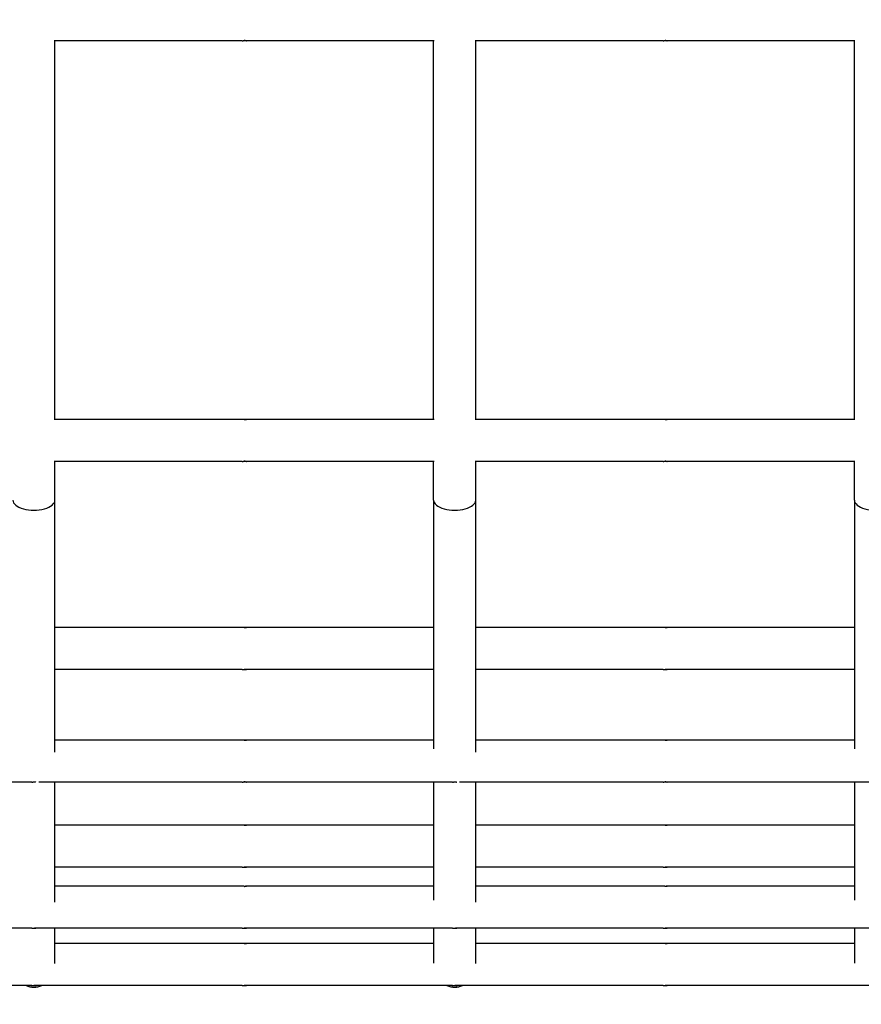
# Model space of a CAD drawing. Units: millimetres. Extents: x 221 to 18021, y 217 to 15017.
# Drawn here: x 9250 to 9450, y 7493 to 7727 of the extents above; entities that cross this region are included whole.
import ezdxf

# ---------------------------------------------------------------- set-up
doc = ezdxf.new("R2010")
doc.units = ezdxf.units.MM
for name, color, linetype in [('Widoczne (ISO)', 7, 'Continuous'), ('wymiary 100', 5, 'Continuous'), ('wymiary 100 strefy', 5, 'Continuous')]:
    doc.layers.add(name, color=color, linetype=linetype)
doc.styles.get("Standard").update_dxf_attribs({"font": 'arial.ttf'})
doc.dimstyles.new('FK_rzuty 100_m', dxfattribs={"dimscale": 100, "dimtxt": 2.5, "dimasz": 2.5, "dimexe": 1.25, "dimexo": 0.625, "dimtad": 1, "dimlfac": 0.001, "dimrnd": 0.01, "dimzin": 1, "dimdsep": 46, "dimtxsty": 'Standard', "dimblk": 'ARCHTICK', "dimcen": 2.5, "dimadec": 0, "dimazin": 0, "dimtfac": 1, "dimtmove": 0, "dimatfit": 3, "dimfxl": 1, "dimarcsym": 0})
doc.dimstyles.new('FK_rzuty 100_STREFY', dxfattribs={"dimscale": 100, "dimtxt": 4, "dimasz": 2.5, "dimexe": 1.25, "dimexo": 0.625, "dimgap": 1, "dimtad": 1, "dimdec": 1, "dimlfac": 0.001, "dimrnd": 0.01, "dimzin": 1, "dimdsep": 46, "dimtxsty": 'Standard', "dimblk": 'OBLIQUE', "dimcen": 2.5, "dimadec": 0, "dimazin": 0, "dimtfac": 1, "dimtdec": 1, "dimtmove": 0, "dimatfit": 3, "dimfxl": 1, "dimarcsym": 0})

# ---------------------------------------------------------------- blocks, each defined once
blk = doc.blocks.new('_Oblique')
at = {"color": 0, "linetype": 'ByBlock', "lineweight": -2}
blk.add_line((-0.5, -0.5), (0.5, 0.5), dxfattribs=at)
blk = doc.blocks.new('*D8')
at = {"layer": 'Defpoints', "color": 0, "transparency": 16777216}
for p in [(2477.5, 7804.22), (16546.12, 5724.74), (16546.12, 754.94)]:
    blk.add_point(p, dxfattribs=at)
at = {"layer": 'wymiary 100 strefy', "color": 0, "lineweight": -2, "transparency": 16777216}
for p, q in [((2477.5, 7741.72), (2477.5, 629.94)), ((16546.12, 5662.24), (16546.12, 629.94)), ((2477.5, 754.94), (16546.12, 754.94))]:
    blk.add_line(p, q, dxfattribs=at)
at = {"layer": 'wymiary 100 strefy', "color": 0, "lineweight": -2, "transparency": 16777216, "xscale": 250, "yscale": 250, "zscale": 250, "rotation": 180}
blk.add_blockref('_Oblique', (2477.5, 754.94), dxfattribs=at)
at = {"layer": 'wymiary 100 strefy', "color": 0, "lineweight": -2, "transparency": 16777216, "xscale": 250, "yscale": 250, "zscale": 250}
blk.add_blockref('_Oblique', (16546.12, 754.94), dxfattribs=at)
at = {"layer": 'wymiary 100 strefy', "color": 0, "transparency": 16777216, "insert": (9511.81, 1055.89), "char_height": 400, "attachment_point": 5}
blk.add_mtext('14.1 m', dxfattribs=at)
blk = doc.blocks.new('*D9')
at = {"layer": 'Defpoints', "color": 0, "transparency": 16777216}
for p in [(11526.26, 11222.33), (1213.51, 2043.23), (11526.26, 2043.23)]:
    blk.add_point(p, dxfattribs=at)
at = {"layer": 'wymiary 100 strefy', "color": 0, "lineweight": -2, "transparency": 16777216}
for p, q in [((11463.76, 11222.33), (1088.51, 11222.33)), ((1213.51, 11222.33), (1213.51, 2043.23)), ((11463.76, 2043.23), (1088.51, 2043.23))]:
    blk.add_line(p, q, dxfattribs=at)
at = {"layer": 'wymiary 100 strefy', "color": 0, "lineweight": -2, "transparency": 16777216, "xscale": 250, "yscale": 250, "zscale": 250}
for p, rotation in [((1213.51, 11222.33), 90), ((1213.51, 2043.23), 270)]:
    blk.add_blockref('_Oblique', p, dxfattribs=dict(at, rotation=rotation))
at = {"layer": 'wymiary 100 strefy', "color": 0, "transparency": 16777216, "insert": (909.28, 6632.78), "char_height": 400, "attachment_point": 5, "rotation": 90}
blk.add_mtext('9.2 m', dxfattribs=at)
blk = doc.blocks.new('_ArchTick')
at = {"color": 0, "linetype": 'ByBlock', "const_width": 0.15}
blk.add_lwpolyline([(-0.5, -0.5), (0.5, 0.5)], dxfattribs=at)
blk = doc.blocks.new('*D10')
at = {"layer": 'Defpoints', "color": 0, "transparency": 16777216}
for p in [(3456.87, 8054.72), (15409.36, 6138.93), (15409.36, 1427.02)]:
    blk.add_point(p, dxfattribs=at)
at = {"layer": 'wymiary 100', "color": 0, "lineweight": -2, "transparency": 16777216}
for p, q in [((3456.87, 7992.22), (3456.87, 1302.02)), ((15409.36, 6076.43), (15409.36, 1302.02)), ((3456.87, 1427.02), (15409.36, 1427.02))]:
    blk.add_line(p, q, dxfattribs=at)
at = {"layer": 'wymiary 100', "color": 0, "lineweight": -2, "transparency": 16777216, "xscale": 250, "yscale": 250, "zscale": 250, "rotation": 180}
blk.add_blockref('_ArchTick', (3456.87, 1427.02), dxfattribs=at)
at = {"layer": 'wymiary 100', "color": 0, "lineweight": -2, "transparency": 16777216, "xscale": 250, "yscale": 250, "zscale": 250}
blk.add_blockref('_ArchTick', (15409.36, 1427.02), dxfattribs=at)
at = {"layer": 'wymiary 100', "color": 0, "transparency": 16777216, "insert": (9433.12, 1617.16), "char_height": 250, "attachment_point": 5}
blk.add_mtext('11.95', dxfattribs=at)
blk = doc.blocks.new('*D11')
at = {"layer": 'Defpoints', "color": 0, "transparency": 16777216}
for p in [(11826.43, 9586.97), (2040.45, 3022.76), (10318.42, 3022.76)]:
    blk.add_point(p, dxfattribs=at)
at = {"layer": 'wymiary 100', "color": 0, "lineweight": -2, "transparency": 16777216}
for p, q in [((11763.93, 9586.97), (1915.45, 9586.97)), ((2040.45, 9586.97), (2040.45, 3022.76)), ((10255.92, 3022.76), (1915.45, 3022.76))]:
    blk.add_line(p, q, dxfattribs=at)
at = {"layer": 'wymiary 100', "color": 0, "lineweight": -2, "transparency": 16777216, "xscale": 250, "yscale": 250, "zscale": 250}
for p, rotation in [((2040.45, 9586.97), 90), ((2040.45, 3022.76), 270)]:
    blk.add_blockref('_ArchTick', p, dxfattribs=dict(at, rotation=rotation))
at = {"layer": 'wymiary 100', "color": 0, "transparency": 16777216, "insert": (1850.31, 6304.87), "char_height": 250, "attachment_point": 5, "rotation": 90}
blk.add_mtext('6.56', dxfattribs=at)

msp = doc.modelspace()

# ---------------------------------------------------------------- linework, layer by layer
at = {"layer": 'Widoczne (ISO)'}
for p, q in [((9257.992, 7632.18), (9257.992, 7722.427)), ((9302.504, 7722.303), (9257.992, 7722.303)), ((9348.11, 7722.303), (9303.48, 7722.303)), ((9347.992, 7632.303), (9347.992, 7722.303)), ((9357.992, 7632.18), (9357.992, 7722.427)), ((9402.504, 7722.303), (9357.992, 7722.303)), ((9448.11, 7722.303), (9403.48, 7722.303)), ((9447.992, 7632.303), (9447.992, 7722.303)), ((9302.504, 7632.303), (9257.992, 7632.303)), ((9348.11, 7632.303), (9303.48, 7632.303)), ((9402.504, 7632.303), (9357.992, 7632.303)), ((9448.11, 7632.303), (9403.48, 7632.303)), ((9257.992, 7613.114), (9257.992, 7622.427)), ((9302.504, 7622.303), (9257.992, 7622.303)), ((9348.11, 7622.303), (9303.48, 7622.303)), ((9347.992, 7613.114), (9347.992, 7622.303)), ((9357.992, 7613.114), (9357.992, 7622.427)), ((9402.504, 7622.303), (9357.992, 7622.303)), ((9448.11, 7622.303), (9403.48, 7622.303)), ((9447.992, 7613.114), (9447.992, 7622.303)), ((9257.992, 7553.188), (9257.992, 7613.114)), ((9347.992, 7613.114), (9347.992, 7554.016)), ((9357.992, 7553.188), (9357.992, 7613.114)), ((9447.992, 7613.114), (9447.992, 7554.016)), ((9302.504, 7582.816), (9257.992, 7582.816)), ((9347.992, 7582.816), (9303.48, 7582.816)), ((9402.504, 7582.816), (9357.992, 7582.816)), ((9447.992, 7582.816), (9403.48, 7582.816)), ((9302.504, 7572.816), (9257.992, 7572.816)), ((9347.992, 7572.816), (9303.48, 7572.816)), ((9402.504, 7572.816), (9357.992, 7572.816)), ((9447.992, 7572.816), (9403.48, 7572.816)), ((9302.504, 7556.077), (9257.992, 7556.077)), ((9347.992, 7556.077), (9303.48, 7556.077)), ((9402.504, 7556.077), (9357.992, 7556.077)), ((9447.992, 7556.077), (9403.48, 7556.077)), ((9252.504, 7546.077), (9203.48, 7546.077)), ((9302.504, 7546.077), (9254.134, 7546.077)), ((9257.992, 7517.493), (9257.992, 7546.077)), ((9352.504, 7546.077), (9303.48, 7546.077)), ((9347.992, 7546.077), (9347.992, 7518.005)), ((9402.504, 7546.077), (9354.134, 7546.077)), ((9357.992, 7517.493), (9357.992, 7546.077)), ((9452.504, 7546.077), (9403.48, 7546.077)), ((9447.992, 7546.077), (9447.992, 7518.005)), ((9302.504, 7535.837), (9257.992, 7535.837)), ((9347.992, 7535.837), (9303.48, 7535.837)), ((9402.504, 7535.837), (9357.992, 7535.837)), ((9447.992, 7535.837), (9403.48, 7535.837)), ((9302.504, 7525.837), (9257.992, 7525.837)), ((9347.992, 7525.837), (9303.48, 7525.837)), ((9402.504, 7525.837), (9357.992, 7525.837)), ((9447.992, 7525.837), (9403.48, 7525.837)), ((9302.504, 7521.314), (9257.992, 7521.314)), ((9347.992, 7521.314), (9303.48, 7521.314)), ((9402.504, 7521.314), (9357.992, 7521.314)), ((9447.992, 7521.314), (9403.48, 7521.314)), ((9252.504, 7511.314), (9203.48, 7511.314)), ((9302.504, 7511.314), (9253.48, 7511.314)), ((9257.992, 7502.938), (9257.992, 7511.314)), ((9352.504, 7511.314), (9303.48, 7511.314)), ((9347.992, 7511.314), (9347.992, 7503.047)), ((9402.504, 7511.314), (9353.48, 7511.314)), ((9357.992, 7502.938), (9357.992, 7511.314)), ((9452.504, 7511.314), (9403.48, 7511.314)), ((9447.992, 7511.314), (9447.992, 7503.047)), ((9302.504, 7507.692), (9257.992, 7507.692)), ((9347.992, 7507.692), (9303.48, 7507.692)), ((9402.504, 7507.692), (9357.992, 7507.692)), ((9447.992, 7507.692), (9403.48, 7507.692)), ((9252.504, 7497.692), (9203.48, 7497.692)), ((9302.504, 7497.692), (9253.48, 7497.692)), ((9352.504, 7497.692), (9303.48, 7497.692)), ((9402.504, 7497.692), (9353.48, 7497.692)), ((9452.504, 7497.692), (9403.48, 7497.692))]:
    msp.add_line(p, q, dxfattribs=at)
for centre, start, end in [((9252.992, 7502.331), 248.09046, 291.90954), ((9252.992, 7502.35), 248.68423, 291.31577), ((9352.992, 7502.331), 248.09046, 291.90954), ((9352.992, 7502.35), 248.68423, 291.31577)]:
    msp.add_arc(centre, 5, start, end, dxfattribs=at)
for centre in [(9252.992, 7613.114), (9352.992, 7613.114), (9452.992, 7613.114)]:
    msp.add_ellipse(centre, major_axis=(-5, 0), ratio=0.4867102, start_param=0, end_param=3.1415927, dxfattribs=at)
for points, knots in [([(9302.504, 7722.303), (9302.518, 7722.303), (9302.544, 7722.305), (9302.621, 7722.31), (9302.67, 7722.313), (9302.776, 7722.32), (9302.839, 7722.323), (9302.971, 7722.328), (9303.039, 7722.33), (9303.162, 7722.33), (9303.224, 7722.328), (9303.333, 7722.323), (9303.38, 7722.32), (9303.448, 7722.313), (9303.473, 7722.31), (9303.496, 7722.305), (9303.494, 7722.303), (9303.48, 7722.303)], [0.07539687, 0.07539687, 0.07539687, 0.07539687, 0.09424604, 0.09424604, 0.11309522, 0.11309522, 0.13194448, 0.13194448, 0.15079373, 0.15079373, 0.16964298, 0.16964298, 0.18849224, 0.18849224, 0.20734142, 0.20734142, 0.2261906, 0.2261906, 0.2261906, 0.2261906]), ([(9303.48, 7722.303), (9303.467, 7722.303), (9303.44, 7722.305), (9303.364, 7722.31), (9303.314, 7722.313), (9303.208, 7722.32), (9303.145, 7722.323), (9303.051, 7722.327), (9303.021, 7722.328), (9302.992, 7722.328)], [0.226190597, 0.226190597, 0.226190597, 0.226190597, 0.245039776, 0.245039776, 0.263888955, 0.263888955, 0.282738209, 0.282738209, 0.291021702, 0.291021702, 0.291021702, 0.291021702]), ([(9402.504, 7722.303), (9402.518, 7722.303), (9402.544, 7722.305), (9402.621, 7722.31), (9402.67, 7722.313), (9402.776, 7722.32), (9402.839, 7722.323), (9402.971, 7722.328), (9403.039, 7722.33), (9403.162, 7722.33), (9403.224, 7722.328), (9403.333, 7722.323), (9403.38, 7722.32), (9403.448, 7722.313), (9403.473, 7722.31), (9403.496, 7722.305), (9403.494, 7722.303), (9403.48, 7722.303)], [0.07539687, 0.07539687, 0.07539687, 0.07539687, 0.09424604, 0.09424604, 0.11309522, 0.11309522, 0.13194448, 0.13194448, 0.15079373, 0.15079373, 0.16964298, 0.16964298, 0.18849224, 0.18849224, 0.20734142, 0.20734142, 0.2261906, 0.2261906, 0.2261906, 0.2261906]), ([(9403.48, 7722.303), (9403.467, 7722.303), (9403.44, 7722.305), (9403.364, 7722.31), (9403.314, 7722.313), (9403.208, 7722.32), (9403.145, 7722.323), (9403.051, 7722.327), (9403.021, 7722.328), (9402.992, 7722.328)], [0.226190597, 0.226190597, 0.226190597, 0.226190597, 0.245039776, 0.245039776, 0.263888955, 0.263888955, 0.282738209, 0.282738209, 0.291021702, 0.291021702, 0.291021702, 0.291021702]), ([(9303.48, 7632.303), (9303.494, 7632.303), (9303.496, 7632.302), (9303.473, 7632.297), (9303.448, 7632.294), (9303.38, 7632.287), (9303.333, 7632.283), (9303.224, 7632.279), (9303.162, 7632.277), (9303.039, 7632.277), (9302.971, 7632.279), (9302.839, 7632.283), (9302.776, 7632.287), (9302.67, 7632.294), (9302.621, 7632.297), (9302.544, 7632.302), (9302.518, 7632.303), (9302.504, 7632.303)], [0.07539687, 0.07539687, 0.07539687, 0.07539687, 0.09424604, 0.09424604, 0.11309522, 0.11309522, 0.13194448, 0.13194448, 0.15079373, 0.15079373, 0.16964298, 0.16964298, 0.18849224, 0.18849224, 0.20734142, 0.20734142, 0.2261906, 0.2261906, 0.2261906, 0.2261906]), ([(9302.992, 7632.278), (9303.021, 7632.279), (9303.051, 7632.28), (9303.145, 7632.283), (9303.208, 7632.287), (9303.314, 7632.294), (9303.364, 7632.297), (9303.44, 7632.302), (9303.467, 7632.303), (9303.48, 7632.303)], [0.312153223, 0.312153223, 0.312153223, 0.312153223, 0.320436715, 0.320436715, 0.339285969, 0.339285969, 0.358135148, 0.358135148, 0.376984328, 0.376984328, 0.376984328, 0.376984328]), ([(9403.48, 7632.303), (9403.494, 7632.303), (9403.496, 7632.302), (9403.473, 7632.297), (9403.448, 7632.294), (9403.38, 7632.287), (9403.333, 7632.283), (9403.224, 7632.279), (9403.162, 7632.277), (9403.039, 7632.277), (9402.971, 7632.279), (9402.839, 7632.283), (9402.776, 7632.287), (9402.67, 7632.294), (9402.621, 7632.297), (9402.544, 7632.302), (9402.518, 7632.303), (9402.504, 7632.303)], [0.07539687, 0.07539687, 0.07539687, 0.07539687, 0.09424604, 0.09424604, 0.11309522, 0.11309522, 0.13194448, 0.13194448, 0.15079373, 0.15079373, 0.16964298, 0.16964298, 0.18849224, 0.18849224, 0.20734142, 0.20734142, 0.2261906, 0.2261906, 0.2261906, 0.2261906]), ([(9402.992, 7632.278), (9403.021, 7632.279), (9403.051, 7632.28), (9403.145, 7632.283), (9403.208, 7632.287), (9403.314, 7632.294), (9403.364, 7632.297), (9403.44, 7632.302), (9403.467, 7632.303), (9403.48, 7632.303)], [0.312153223, 0.312153223, 0.312153223, 0.312153223, 0.320436715, 0.320436715, 0.339285969, 0.339285969, 0.358135148, 0.358135148, 0.376984328, 0.376984328, 0.376984328, 0.376984328]), ([(9302.504, 7622.303), (9302.518, 7622.303), (9302.544, 7622.305), (9302.621, 7622.31), (9302.67, 7622.313), (9302.776, 7622.32), (9302.839, 7622.323), (9302.971, 7622.328), (9303.039, 7622.33), (9303.162, 7622.33), (9303.224, 7622.328), (9303.333, 7622.323), (9303.38, 7622.32), (9303.448, 7622.313), (9303.473, 7622.31), (9303.496, 7622.305), (9303.494, 7622.303), (9303.48, 7622.303)], [0.07539687, 0.07539687, 0.07539687, 0.07539687, 0.09424604, 0.09424604, 0.11309522, 0.11309522, 0.13194448, 0.13194448, 0.15079373, 0.15079373, 0.16964298, 0.16964298, 0.18849224, 0.18849224, 0.20734142, 0.20734142, 0.2261906, 0.2261906, 0.2261906, 0.2261906]), ([(9303.48, 7622.303), (9303.467, 7622.303), (9303.44, 7622.305), (9303.364, 7622.31), (9303.314, 7622.313), (9303.208, 7622.32), (9303.145, 7622.323), (9303.051, 7622.327), (9303.021, 7622.328), (9302.992, 7622.328)], [0.226190597, 0.226190597, 0.226190597, 0.226190597, 0.245039776, 0.245039776, 0.263888955, 0.263888955, 0.282738209, 0.282738209, 0.291021702, 0.291021702, 0.291021702, 0.291021702]), ([(9402.504, 7622.303), (9402.518, 7622.303), (9402.544, 7622.305), (9402.621, 7622.31), (9402.67, 7622.313), (9402.776, 7622.32), (9402.839, 7622.323), (9402.971, 7622.328), (9403.039, 7622.33), (9403.162, 7622.33), (9403.224, 7622.328), (9403.333, 7622.323), (9403.38, 7622.32), (9403.448, 7622.313), (9403.473, 7622.31), (9403.496, 7622.305), (9403.494, 7622.303), (9403.48, 7622.303)], [0.07539687, 0.07539687, 0.07539687, 0.07539687, 0.09424604, 0.09424604, 0.11309522, 0.11309522, 0.13194448, 0.13194448, 0.15079373, 0.15079373, 0.16964298, 0.16964298, 0.18849224, 0.18849224, 0.20734142, 0.20734142, 0.2261906, 0.2261906, 0.2261906, 0.2261906]), ([(9403.48, 7622.303), (9403.467, 7622.303), (9403.44, 7622.305), (9403.364, 7622.31), (9403.314, 7622.313), (9403.208, 7622.32), (9403.145, 7622.323), (9403.051, 7622.327), (9403.021, 7622.328), (9402.992, 7622.328)], [0.226190597, 0.226190597, 0.226190597, 0.226190597, 0.245039776, 0.245039776, 0.263888955, 0.263888955, 0.282738209, 0.282738209, 0.291021702, 0.291021702, 0.291021702, 0.291021702]), ([(9303.48, 7582.816), (9303.494, 7582.816), (9303.496, 7582.815), (9303.473, 7582.81), (9303.448, 7582.806), (9303.38, 7582.8), (9303.333, 7582.796), (9303.224, 7582.791), (9303.162, 7582.79), (9303.039, 7582.79), (9302.971, 7582.791), (9302.839, 7582.796), (9302.776, 7582.8), (9302.67, 7582.806), (9302.621, 7582.81), (9302.544, 7582.815), (9302.518, 7582.816), (9302.504, 7582.816)], [0.07539687, 0.07539687, 0.07539687, 0.07539687, 0.09424604, 0.09424604, 0.11309522, 0.11309522, 0.13194448, 0.13194448, 0.15079373, 0.15079373, 0.16964298, 0.16964298, 0.18849224, 0.18849224, 0.20734142, 0.20734142, 0.2261906, 0.2261906, 0.2261906, 0.2261906]), ([(9302.992, 7582.791), (9303.021, 7582.792), (9303.051, 7582.793), (9303.145, 7582.796), (9303.208, 7582.8), (9303.314, 7582.806), (9303.364, 7582.81), (9303.44, 7582.815), (9303.467, 7582.816), (9303.48, 7582.816)], [0.312153222, 0.312153222, 0.312153222, 0.312153222, 0.320436715, 0.320436715, 0.339285969, 0.339285969, 0.358135148, 0.358135148, 0.376984328, 0.376984328, 0.376984328, 0.376984328]), ([(9403.48, 7582.816), (9403.494, 7582.816), (9403.496, 7582.815), (9403.473, 7582.81), (9403.448, 7582.806), (9403.38, 7582.8), (9403.333, 7582.796), (9403.224, 7582.791), (9403.162, 7582.79), (9403.039, 7582.79), (9402.971, 7582.791), (9402.839, 7582.796), (9402.776, 7582.8), (9402.67, 7582.806), (9402.621, 7582.81), (9402.544, 7582.815), (9402.518, 7582.816), (9402.504, 7582.816)], [0.07539687, 0.07539687, 0.07539687, 0.07539687, 0.09424604, 0.09424604, 0.11309522, 0.11309522, 0.13194448, 0.13194448, 0.15079373, 0.15079373, 0.16964298, 0.16964298, 0.18849224, 0.18849224, 0.20734142, 0.20734142, 0.2261906, 0.2261906, 0.2261906, 0.2261906]), ([(9402.992, 7582.791), (9403.021, 7582.792), (9403.051, 7582.793), (9403.145, 7582.796), (9403.208, 7582.8), (9403.314, 7582.806), (9403.364, 7582.81), (9403.44, 7582.815), (9403.467, 7582.816), (9403.48, 7582.816)], [0.312153222, 0.312153222, 0.312153222, 0.312153222, 0.320436715, 0.320436715, 0.339285969, 0.339285969, 0.358135148, 0.358135148, 0.376984328, 0.376984328, 0.376984328, 0.376984328]), ([(9302.504, 7572.816), (9302.518, 7572.816), (9302.544, 7572.817), (9302.621, 7572.822), (9302.67, 7572.826), (9302.776, 7572.832), (9302.839, 7572.836), (9302.971, 7572.841), (9303.039, 7572.842), (9303.162, 7572.842), (9303.224, 7572.841), (9303.333, 7572.836), (9303.38, 7572.832), (9303.448, 7572.826), (9303.473, 7572.822), (9303.496, 7572.817), (9303.494, 7572.816), (9303.48, 7572.816)], [0.07539687, 0.07539687, 0.07539687, 0.07539687, 0.09424604, 0.09424604, 0.11309522, 0.11309522, 0.13194448, 0.13194448, 0.15079373, 0.15079373, 0.16964298, 0.16964298, 0.18849224, 0.18849224, 0.20734142, 0.20734142, 0.2261906, 0.2261906, 0.2261906, 0.2261906]), ([(9303.48, 7572.816), (9303.467, 7572.816), (9303.44, 7572.817), (9303.364, 7572.822), (9303.314, 7572.826), (9303.208, 7572.832), (9303.145, 7572.836), (9303.051, 7572.84), (9303.021, 7572.84), (9302.992, 7572.841)], [0.226190597, 0.226190597, 0.226190597, 0.226190597, 0.245039776, 0.245039776, 0.263888955, 0.263888955, 0.282738209, 0.282738209, 0.291021702, 0.291021702, 0.291021702, 0.291021702]), ([(9402.504, 7572.816), (9402.518, 7572.816), (9402.544, 7572.817), (9402.621, 7572.822), (9402.67, 7572.826), (9402.776, 7572.832), (9402.839, 7572.836), (9402.971, 7572.841), (9403.039, 7572.842), (9403.162, 7572.842), (9403.224, 7572.841), (9403.333, 7572.836), (9403.38, 7572.832), (9403.448, 7572.826), (9403.473, 7572.822), (9403.496, 7572.817), (9403.494, 7572.816), (9403.48, 7572.816)], [0.07539687, 0.07539687, 0.07539687, 0.07539687, 0.09424604, 0.09424604, 0.11309522, 0.11309522, 0.13194448, 0.13194448, 0.15079373, 0.15079373, 0.16964298, 0.16964298, 0.18849224, 0.18849224, 0.20734142, 0.20734142, 0.2261906, 0.2261906, 0.2261906, 0.2261906]), ([(9403.48, 7572.816), (9403.467, 7572.816), (9403.44, 7572.817), (9403.364, 7572.822), (9403.314, 7572.826), (9403.208, 7572.832), (9403.145, 7572.836), (9403.051, 7572.84), (9403.021, 7572.84), (9402.992, 7572.841)], [0.226190597, 0.226190597, 0.226190597, 0.226190597, 0.245039776, 0.245039776, 0.263888955, 0.263888955, 0.282738209, 0.282738209, 0.291021702, 0.291021702, 0.291021702, 0.291021702]), ([(9303.48, 7556.077), (9303.494, 7556.077), (9303.496, 7556.076), (9303.473, 7556.071), (9303.448, 7556.067), (9303.38, 7556.061), (9303.333, 7556.057), (9303.224, 7556.052), (9303.162, 7556.051), (9303.039, 7556.051), (9302.971, 7556.052), (9302.839, 7556.057), (9302.776, 7556.061), (9302.67, 7556.067), (9302.621, 7556.071), (9302.544, 7556.076), (9302.518, 7556.077), (9302.504, 7556.077)], [0.07539687, 0.07539687, 0.07539687, 0.07539687, 0.09424604, 0.09424604, 0.11309522, 0.11309522, 0.13194448, 0.13194448, 0.15079373, 0.15079373, 0.16964298, 0.16964298, 0.18849224, 0.18849224, 0.20734142, 0.20734142, 0.2261906, 0.2261906, 0.2261906, 0.2261906]), ([(9302.992, 7556.052), (9303.021, 7556.053), (9303.051, 7556.054), (9303.145, 7556.057), (9303.208, 7556.061), (9303.314, 7556.067), (9303.364, 7556.071), (9303.44, 7556.076), (9303.467, 7556.077), (9303.48, 7556.077)], [0.312153223, 0.312153223, 0.312153223, 0.312153223, 0.320436715, 0.320436715, 0.339285969, 0.339285969, 0.358135148, 0.358135148, 0.376984328, 0.376984328, 0.376984328, 0.376984328]), ([(9403.48, 7556.077), (9403.494, 7556.077), (9403.496, 7556.076), (9403.473, 7556.071), (9403.448, 7556.067), (9403.38, 7556.061), (9403.333, 7556.057), (9403.224, 7556.052), (9403.162, 7556.051), (9403.039, 7556.051), (9402.971, 7556.052), (9402.839, 7556.057), (9402.776, 7556.061), (9402.67, 7556.067), (9402.621, 7556.071), (9402.544, 7556.076), (9402.518, 7556.077), (9402.504, 7556.077)], [0.07539687, 0.07539687, 0.07539687, 0.07539687, 0.09424604, 0.09424604, 0.11309522, 0.11309522, 0.13194448, 0.13194448, 0.15079373, 0.15079373, 0.16964298, 0.16964298, 0.18849224, 0.18849224, 0.20734142, 0.20734142, 0.2261906, 0.2261906, 0.2261906, 0.2261906]), ([(9402.992, 7556.052), (9403.021, 7556.053), (9403.051, 7556.054), (9403.145, 7556.057), (9403.208, 7556.061), (9403.314, 7556.067), (9403.364, 7556.071), (9403.44, 7556.076), (9403.467, 7556.077), (9403.48, 7556.077)], [0.312153223, 0.312153223, 0.312153223, 0.312153223, 0.320436715, 0.320436715, 0.339285969, 0.339285969, 0.358135148, 0.358135148, 0.376984328, 0.376984328, 0.376984328, 0.376984328]), ([(9252.504, 7546.077), (9252.518, 7546.077), (9252.544, 7546.079), (9252.621, 7546.084), (9252.67, 7546.087), (9252.776, 7546.094), (9252.839, 7546.097), (9252.971, 7546.102), (9253.039, 7546.103), (9253.162, 7546.103), (9253.224, 7546.102), (9253.333, 7546.097), (9253.38, 7546.094), (9253.448, 7546.087), (9253.473, 7546.084), (9253.489, 7546.08), (9253.492, 7546.079), (9253.492, 7546.079)], [0.07539687, 0.07539687, 0.07539687, 0.07539687, 0.09424604, 0.09424604, 0.11309522, 0.11309522, 0.13194448, 0.13194448, 0.15079373, 0.15079373, 0.16964298, 0.16964298, 0.18849224, 0.18849224, 0.20734142, 0.20734142, 0.21513962, 0.21513962, 0.21513962, 0.21513962]), ([(9302.504, 7546.077), (9302.518, 7546.077), (9302.544, 7546.079), (9302.621, 7546.084), (9302.67, 7546.087), (9302.776, 7546.094), (9302.839, 7546.097), (9302.971, 7546.102), (9303.039, 7546.103), (9303.162, 7546.103), (9303.224, 7546.102), (9303.333, 7546.097), (9303.38, 7546.094), (9303.448, 7546.087), (9303.473, 7546.084), (9303.496, 7546.079), (9303.494, 7546.077), (9303.48, 7546.077)], [0.07539687, 0.07539687, 0.07539687, 0.07539687, 0.09424604, 0.09424604, 0.11309522, 0.11309522, 0.13194448, 0.13194448, 0.15079373, 0.15079373, 0.16964298, 0.16964298, 0.18849224, 0.18849224, 0.20734142, 0.20734142, 0.2261906, 0.2261906, 0.2261906, 0.2261906]), ([(9303.48, 7546.077), (9303.467, 7546.077), (9303.44, 7546.079), (9303.364, 7546.084), (9303.314, 7546.087), (9303.208, 7546.094), (9303.145, 7546.097), (9303.051, 7546.101), (9303.021, 7546.102), (9302.992, 7546.102)], [0.226190597, 0.226190597, 0.226190597, 0.226190597, 0.245039776, 0.245039776, 0.263888955, 0.263888955, 0.282738209, 0.282738209, 0.291021702, 0.291021702, 0.291021702, 0.291021702]), ([(9352.504, 7546.077), (9352.518, 7546.077), (9352.544, 7546.079), (9352.621, 7546.084), (9352.67, 7546.087), (9352.776, 7546.094), (9352.839, 7546.097), (9352.971, 7546.102), (9353.039, 7546.103), (9353.162, 7546.103), (9353.224, 7546.102), (9353.333, 7546.097), (9353.38, 7546.094), (9353.448, 7546.087), (9353.473, 7546.084), (9353.489, 7546.08), (9353.492, 7546.079), (9353.492, 7546.079)], [0.07539687, 0.07539687, 0.07539687, 0.07539687, 0.09424604, 0.09424604, 0.11309522, 0.11309522, 0.13194448, 0.13194448, 0.15079373, 0.15079373, 0.16964298, 0.16964298, 0.18849224, 0.18849224, 0.20734142, 0.20734142, 0.21513962, 0.21513962, 0.21513962, 0.21513962]), ([(9402.504, 7546.077), (9402.518, 7546.077), (9402.544, 7546.079), (9402.621, 7546.084), (9402.67, 7546.087), (9402.776, 7546.094), (9402.839, 7546.097), (9402.971, 7546.102), (9403.039, 7546.103), (9403.162, 7546.103), (9403.224, 7546.102), (9403.333, 7546.097), (9403.38, 7546.094), (9403.448, 7546.087), (9403.473, 7546.084), (9403.496, 7546.079), (9403.494, 7546.077), (9403.48, 7546.077)], [0.07539687, 0.07539687, 0.07539687, 0.07539687, 0.09424604, 0.09424604, 0.11309522, 0.11309522, 0.13194448, 0.13194448, 0.15079373, 0.15079373, 0.16964298, 0.16964298, 0.18849224, 0.18849224, 0.20734142, 0.20734142, 0.2261906, 0.2261906, 0.2261906, 0.2261906]), ([(9403.48, 7546.077), (9403.467, 7546.077), (9403.44, 7546.079), (9403.364, 7546.084), (9403.314, 7546.087), (9403.208, 7546.094), (9403.145, 7546.097), (9403.051, 7546.101), (9403.021, 7546.102), (9402.992, 7546.102)], [0.226190597, 0.226190597, 0.226190597, 0.226190597, 0.245039776, 0.245039776, 0.263888955, 0.263888955, 0.282738209, 0.282738209, 0.291021702, 0.291021702, 0.291021702, 0.291021702]), ([(9303.48, 7535.837), (9303.494, 7535.837), (9303.496, 7535.835), (9303.473, 7535.83), (9303.448, 7535.827), (9303.38, 7535.82), (9303.333, 7535.817), (9303.224, 7535.812), (9303.162, 7535.811), (9303.039, 7535.811), (9302.971, 7535.812), (9302.839, 7535.817), (9302.776, 7535.82), (9302.67, 7535.827), (9302.621, 7535.83), (9302.544, 7535.835), (9302.518, 7535.837), (9302.504, 7535.837)], [0.07539687, 0.07539687, 0.07539687, 0.07539687, 0.09424604, 0.09424604, 0.11309522, 0.11309522, 0.13194448, 0.13194448, 0.15079373, 0.15079373, 0.16964298, 0.16964298, 0.18849224, 0.18849224, 0.20734142, 0.20734142, 0.2261906, 0.2261906, 0.2261906, 0.2261906]), ([(9302.992, 7535.812), (9303.021, 7535.812), (9303.051, 7535.813), (9303.145, 7535.817), (9303.208, 7535.82), (9303.314, 7535.827), (9303.364, 7535.83), (9303.44, 7535.835), (9303.467, 7535.837), (9303.48, 7535.837)], [0.312153222, 0.312153222, 0.312153222, 0.312153222, 0.320436715, 0.320436715, 0.339285969, 0.339285969, 0.358135148, 0.358135148, 0.376984328, 0.376984328, 0.376984328, 0.376984328]), ([(9403.48, 7535.837), (9403.494, 7535.837), (9403.496, 7535.835), (9403.473, 7535.83), (9403.448, 7535.827), (9403.38, 7535.82), (9403.333, 7535.817), (9403.224, 7535.812), (9403.162, 7535.811), (9403.039, 7535.811), (9402.971, 7535.812), (9402.839, 7535.817), (9402.776, 7535.82), (9402.67, 7535.827), (9402.621, 7535.83), (9402.544, 7535.835), (9402.518, 7535.837), (9402.504, 7535.837)], [0.07539687, 0.07539687, 0.07539687, 0.07539687, 0.09424604, 0.09424604, 0.11309522, 0.11309522, 0.13194448, 0.13194448, 0.15079373, 0.15079373, 0.16964298, 0.16964298, 0.18849224, 0.18849224, 0.20734142, 0.20734142, 0.2261906, 0.2261906, 0.2261906, 0.2261906]), ([(9402.992, 7535.812), (9403.021, 7535.812), (9403.051, 7535.813), (9403.145, 7535.817), (9403.208, 7535.82), (9403.314, 7535.827), (9403.364, 7535.83), (9403.44, 7535.835), (9403.467, 7535.837), (9403.48, 7535.837)], [0.312153222, 0.312153222, 0.312153222, 0.312153222, 0.320436715, 0.320436715, 0.339285969, 0.339285969, 0.358135148, 0.358135148, 0.376984328, 0.376984328, 0.376984328, 0.376984328]), ([(9302.504, 7525.837), (9302.518, 7525.837), (9302.544, 7525.838), (9302.621, 7525.843), (9302.67, 7525.847), (9302.776, 7525.853), (9302.839, 7525.857), (9302.971, 7525.862), (9303.039, 7525.863), (9303.162, 7525.863), (9303.224, 7525.862), (9303.333, 7525.857), (9303.38, 7525.853), (9303.448, 7525.847), (9303.473, 7525.843), (9303.496, 7525.838), (9303.494, 7525.837), (9303.48, 7525.837)], [0.07539687, 0.07539687, 0.07539687, 0.07539687, 0.09424604, 0.09424604, 0.11309522, 0.11309522, 0.13194448, 0.13194448, 0.15079373, 0.15079373, 0.16964298, 0.16964298, 0.18849224, 0.18849224, 0.20734142, 0.20734142, 0.2261906, 0.2261906, 0.2261906, 0.2261906]), ([(9303.48, 7525.837), (9303.467, 7525.837), (9303.44, 7525.838), (9303.364, 7525.843), (9303.314, 7525.847), (9303.208, 7525.853), (9303.145, 7525.857), (9303.051, 7525.86), (9303.021, 7525.861), (9302.992, 7525.862)], [0.226190597, 0.226190597, 0.226190597, 0.226190597, 0.245039776, 0.245039776, 0.263888955, 0.263888955, 0.282738209, 0.282738209, 0.291021702, 0.291021702, 0.291021702, 0.291021702]), ([(9402.504, 7525.837), (9402.518, 7525.837), (9402.544, 7525.838), (9402.621, 7525.843), (9402.67, 7525.847), (9402.776, 7525.853), (9402.839, 7525.857), (9402.971, 7525.862), (9403.039, 7525.863), (9403.162, 7525.863), (9403.224, 7525.862), (9403.333, 7525.857), (9403.38, 7525.853), (9403.448, 7525.847), (9403.473, 7525.843), (9403.496, 7525.838), (9403.494, 7525.837), (9403.48, 7525.837)], [0.07539687, 0.07539687, 0.07539687, 0.07539687, 0.09424604, 0.09424604, 0.11309522, 0.11309522, 0.13194448, 0.13194448, 0.15079373, 0.15079373, 0.16964298, 0.16964298, 0.18849224, 0.18849224, 0.20734142, 0.20734142, 0.2261906, 0.2261906, 0.2261906, 0.2261906]), ([(9403.48, 7525.837), (9403.467, 7525.837), (9403.44, 7525.838), (9403.364, 7525.843), (9403.314, 7525.847), (9403.208, 7525.853), (9403.145, 7525.857), (9403.051, 7525.86), (9403.021, 7525.861), (9402.992, 7525.862)], [0.226190597, 0.226190597, 0.226190597, 0.226190597, 0.245039776, 0.245039776, 0.263888955, 0.263888955, 0.282738209, 0.282738209, 0.291021702, 0.291021702, 0.291021702, 0.291021702]), ([(9303.48, 7521.314), (9303.494, 7521.314), (9303.496, 7521.313), (9303.473, 7521.308), (9303.448, 7521.305), (9303.38, 7521.298), (9303.333, 7521.295), (9303.224, 7521.29), (9303.162, 7521.288), (9303.039, 7521.288), (9302.971, 7521.29), (9302.839, 7521.295), (9302.776, 7521.298), (9302.67, 7521.305), (9302.621, 7521.308), (9302.544, 7521.313), (9302.518, 7521.314), (9302.504, 7521.314)], [0.07539687, 0.07539687, 0.07539687, 0.07539687, 0.09424604, 0.09424604, 0.11309522, 0.11309522, 0.13194448, 0.13194448, 0.15079373, 0.15079373, 0.16964298, 0.16964298, 0.18849224, 0.18849224, 0.20734142, 0.20734142, 0.2261906, 0.2261906, 0.2261906, 0.2261906]), ([(9302.992, 7521.289), (9303.021, 7521.29), (9303.051, 7521.291), (9303.145, 7521.295), (9303.208, 7521.298), (9303.314, 7521.305), (9303.364, 7521.308), (9303.44, 7521.313), (9303.467, 7521.314), (9303.48, 7521.314)], [0.312153223, 0.312153223, 0.312153223, 0.312153223, 0.320436715, 0.320436715, 0.339285969, 0.339285969, 0.358135148, 0.358135148, 0.376984328, 0.376984328, 0.376984328, 0.376984328]), ([(9403.48, 7521.314), (9403.494, 7521.314), (9403.496, 7521.313), (9403.473, 7521.308), (9403.448, 7521.305), (9403.38, 7521.298), (9403.333, 7521.295), (9403.224, 7521.29), (9403.162, 7521.288), (9403.039, 7521.288), (9402.971, 7521.29), (9402.839, 7521.295), (9402.776, 7521.298), (9402.67, 7521.305), (9402.621, 7521.308), (9402.544, 7521.313), (9402.518, 7521.314), (9402.504, 7521.314)], [0.07539687, 0.07539687, 0.07539687, 0.07539687, 0.09424604, 0.09424604, 0.11309522, 0.11309522, 0.13194448, 0.13194448, 0.15079373, 0.15079373, 0.16964298, 0.16964298, 0.18849224, 0.18849224, 0.20734142, 0.20734142, 0.2261906, 0.2261906, 0.2261906, 0.2261906]), ([(9402.992, 7521.289), (9403.021, 7521.29), (9403.051, 7521.291), (9403.145, 7521.295), (9403.208, 7521.298), (9403.314, 7521.305), (9403.364, 7521.308), (9403.44, 7521.313), (9403.467, 7521.314), (9403.48, 7521.314)], [0.312153223, 0.312153223, 0.312153223, 0.312153223, 0.320436715, 0.320436715, 0.339285969, 0.339285969, 0.358135148, 0.358135148, 0.376984328, 0.376984328, 0.376984328, 0.376984328]), ([(9252.504, 7511.314), (9252.518, 7511.314), (9252.544, 7511.316), (9252.621, 7511.321), (9252.67, 7511.324), (9252.776, 7511.331), (9252.839, 7511.334), (9252.971, 7511.339), (9253.039, 7511.341), (9253.162, 7511.341), (9253.224, 7511.339), (9253.333, 7511.334), (9253.38, 7511.331), (9253.448, 7511.324), (9253.473, 7511.321), (9253.496, 7511.316), (9253.494, 7511.314), (9253.48, 7511.314)], [0.07539687, 0.07539687, 0.07539687, 0.07539687, 0.09424604, 0.09424604, 0.11309522, 0.11309522, 0.13194448, 0.13194448, 0.15079373, 0.15079373, 0.16964298, 0.16964298, 0.18849224, 0.18849224, 0.20734142, 0.20734142, 0.2261906, 0.2261906, 0.2261906, 0.2261906]), ([(9253.48, 7511.314), (9253.467, 7511.314), (9253.44, 7511.316), (9253.364, 7511.321), (9253.314, 7511.324), (9253.23, 7511.33), (9253.196, 7511.332), (9253.159, 7511.333)], [0.226190597, 0.226190597, 0.226190597, 0.226190597, 0.245039776, 0.245039776, 0.263888955, 0.263888955, 0.274944427, 0.274944427, 0.274944427, 0.274944427]), ([(9302.504, 7511.314), (9302.518, 7511.314), (9302.544, 7511.316), (9302.621, 7511.321), (9302.67, 7511.324), (9302.776, 7511.331), (9302.839, 7511.334), (9302.971, 7511.339), (9303.039, 7511.341), (9303.162, 7511.341), (9303.224, 7511.339), (9303.333, 7511.334), (9303.38, 7511.331), (9303.448, 7511.324), (9303.473, 7511.321), (9303.496, 7511.316), (9303.494, 7511.314), (9303.48, 7511.314)], [0.07539687, 0.07539687, 0.07539687, 0.07539687, 0.09424604, 0.09424604, 0.11309522, 0.11309522, 0.13194448, 0.13194448, 0.15079373, 0.15079373, 0.16964298, 0.16964298, 0.18849224, 0.18849224, 0.20734142, 0.20734142, 0.2261906, 0.2261906, 0.2261906, 0.2261906]), ([(9303.48, 7511.314), (9303.467, 7511.314), (9303.44, 7511.316), (9303.364, 7511.321), (9303.314, 7511.324), (9303.208, 7511.331), (9303.145, 7511.334), (9303.051, 7511.338), (9303.021, 7511.339), (9302.992, 7511.34)], [0.226190597, 0.226190597, 0.226190597, 0.226190597, 0.245039776, 0.245039776, 0.263888955, 0.263888955, 0.282738209, 0.282738209, 0.291021702, 0.291021702, 0.291021702, 0.291021702]), ([(9352.504, 7511.314), (9352.518, 7511.314), (9352.544, 7511.316), (9352.621, 7511.321), (9352.67, 7511.324), (9352.776, 7511.331), (9352.839, 7511.334), (9352.971, 7511.339), (9353.039, 7511.341), (9353.162, 7511.341), (9353.224, 7511.339), (9353.333, 7511.334), (9353.38, 7511.331), (9353.448, 7511.324), (9353.473, 7511.321), (9353.496, 7511.316), (9353.494, 7511.314), (9353.48, 7511.314)], [0.07539687, 0.07539687, 0.07539687, 0.07539687, 0.09424604, 0.09424604, 0.11309522, 0.11309522, 0.13194448, 0.13194448, 0.15079373, 0.15079373, 0.16964298, 0.16964298, 0.18849224, 0.18849224, 0.20734142, 0.20734142, 0.2261906, 0.2261906, 0.2261906, 0.2261906]), ([(9353.48, 7511.314), (9353.467, 7511.314), (9353.44, 7511.316), (9353.364, 7511.321), (9353.314, 7511.324), (9353.23, 7511.33), (9353.196, 7511.332), (9353.159, 7511.333)], [0.226190597, 0.226190597, 0.226190597, 0.226190597, 0.245039776, 0.245039776, 0.263888955, 0.263888955, 0.274944428, 0.274944428, 0.274944428, 0.274944428]), ([(9402.504, 7511.314), (9402.518, 7511.314), (9402.544, 7511.316), (9402.621, 7511.321), (9402.67, 7511.324), (9402.776, 7511.331), (9402.839, 7511.334), (9402.971, 7511.339), (9403.039, 7511.341), (9403.162, 7511.341), (9403.224, 7511.339), (9403.333, 7511.334), (9403.38, 7511.331), (9403.448, 7511.324), (9403.473, 7511.321), (9403.496, 7511.316), (9403.494, 7511.314), (9403.48, 7511.314)], [0.07539687, 0.07539687, 0.07539687, 0.07539687, 0.09424604, 0.09424604, 0.11309522, 0.11309522, 0.13194448, 0.13194448, 0.15079373, 0.15079373, 0.16964298, 0.16964298, 0.18849224, 0.18849224, 0.20734142, 0.20734142, 0.2261906, 0.2261906, 0.2261906, 0.2261906]), ([(9403.48, 7511.314), (9403.467, 7511.314), (9403.44, 7511.316), (9403.364, 7511.321), (9403.314, 7511.324), (9403.208, 7511.331), (9403.145, 7511.334), (9403.051, 7511.338), (9403.021, 7511.339), (9402.992, 7511.34)], [0.226190597, 0.226190597, 0.226190597, 0.226190597, 0.245039776, 0.245039776, 0.263888955, 0.263888955, 0.282738209, 0.282738209, 0.291021702, 0.291021702, 0.291021702, 0.291021702]), ([(9303.48, 7507.692), (9303.494, 7507.692), (9303.496, 7507.691), (9303.473, 7507.686), (9303.448, 7507.682), (9303.38, 7507.676), (9303.333, 7507.672), (9303.224, 7507.667), (9303.162, 7507.666), (9303.039, 7507.666), (9302.971, 7507.667), (9302.839, 7507.672), (9302.776, 7507.676), (9302.67, 7507.682), (9302.621, 7507.686), (9302.544, 7507.691), (9302.518, 7507.692), (9302.504, 7507.692)], [0.07539687, 0.07539687, 0.07539687, 0.07539687, 0.09424604, 0.09424604, 0.11309522, 0.11309522, 0.13194448, 0.13194448, 0.15079373, 0.15079373, 0.16964298, 0.16964298, 0.18849224, 0.18849224, 0.20734142, 0.20734142, 0.2261906, 0.2261906, 0.2261906, 0.2261906]), ([(9302.992, 7507.667), (9303.021, 7507.668), (9303.051, 7507.669), (9303.145, 7507.672), (9303.208, 7507.676), (9303.314, 7507.682), (9303.364, 7507.686), (9303.44, 7507.691), (9303.467, 7507.692), (9303.48, 7507.692)], [0.312153223, 0.312153223, 0.312153223, 0.312153223, 0.320436715, 0.320436715, 0.339285969, 0.339285969, 0.358135148, 0.358135148, 0.376984328, 0.376984328, 0.376984328, 0.376984328]), ([(9403.48, 7507.692), (9403.494, 7507.692), (9403.496, 7507.691), (9403.473, 7507.686), (9403.448, 7507.682), (9403.38, 7507.676), (9403.333, 7507.672), (9403.224, 7507.667), (9403.162, 7507.666), (9403.039, 7507.666), (9402.971, 7507.667), (9402.839, 7507.672), (9402.776, 7507.676), (9402.67, 7507.682), (9402.621, 7507.686), (9402.544, 7507.691), (9402.518, 7507.692), (9402.504, 7507.692)], [0.07539687, 0.07539687, 0.07539687, 0.07539687, 0.09424604, 0.09424604, 0.11309522, 0.11309522, 0.13194448, 0.13194448, 0.15079373, 0.15079373, 0.16964298, 0.16964298, 0.18849224, 0.18849224, 0.20734142, 0.20734142, 0.2261906, 0.2261906, 0.2261906, 0.2261906]), ([(9402.992, 7507.667), (9403.021, 7507.668), (9403.051, 7507.669), (9403.145, 7507.672), (9403.208, 7507.676), (9403.314, 7507.682), (9403.364, 7507.686), (9403.44, 7507.691), (9403.467, 7507.692), (9403.48, 7507.692)], [0.312153223, 0.312153223, 0.312153223, 0.312153223, 0.320436715, 0.320436715, 0.339285969, 0.339285969, 0.358135148, 0.358135148, 0.376984328, 0.376984328, 0.376984328, 0.376984328]), ([(9252.504, 7497.692), (9252.518, 7497.692), (9252.544, 7497.694), (9252.621, 7497.699), (9252.67, 7497.702), (9252.776, 7497.709), (9252.839, 7497.712), (9252.971, 7497.717), (9253.039, 7497.718), (9253.162, 7497.718), (9253.224, 7497.717), (9253.333, 7497.712), (9253.38, 7497.709), (9253.448, 7497.702), (9253.473, 7497.699), (9253.496, 7497.694), (9253.494, 7497.692), (9253.48, 7497.692)], [0.07539687, 0.07539687, 0.07539687, 0.07539687, 0.09424604, 0.09424604, 0.11309522, 0.11309522, 0.13194448, 0.13194448, 0.15079373, 0.15079373, 0.16964298, 0.16964298, 0.18849224, 0.18849224, 0.20734142, 0.20734142, 0.2261906, 0.2261906, 0.2261906, 0.2261906]), ([(9253.48, 7497.692), (9253.467, 7497.692), (9253.44, 7497.694), (9253.364, 7497.699), (9253.314, 7497.702), (9253.208, 7497.709), (9253.145, 7497.712), (9253.051, 7497.716), (9253.021, 7497.717), (9252.992, 7497.717)], [0.226190597, 0.226190597, 0.226190597, 0.226190597, 0.245039776, 0.245039776, 0.263888955, 0.263888955, 0.282738209, 0.282738209, 0.291021702, 0.291021702, 0.291021702, 0.291021702]), ([(9302.504, 7497.692), (9302.518, 7497.692), (9302.544, 7497.694), (9302.621, 7497.699), (9302.67, 7497.702), (9302.776, 7497.709), (9302.839, 7497.712), (9302.971, 7497.717), (9303.039, 7497.718), (9303.162, 7497.718), (9303.224, 7497.717), (9303.333, 7497.712), (9303.38, 7497.709), (9303.448, 7497.702), (9303.473, 7497.699), (9303.496, 7497.694), (9303.494, 7497.692), (9303.48, 7497.692)], [0.07539687, 0.07539687, 0.07539687, 0.07539687, 0.09424604, 0.09424604, 0.11309522, 0.11309522, 0.13194448, 0.13194448, 0.15079373, 0.15079373, 0.16964298, 0.16964298, 0.18849224, 0.18849224, 0.20734142, 0.20734142, 0.2261906, 0.2261906, 0.2261906, 0.2261906]), ([(9303.48, 7497.692), (9303.467, 7497.692), (9303.44, 7497.694), (9303.364, 7497.699), (9303.314, 7497.702), (9303.208, 7497.709), (9303.145, 7497.712), (9303.051, 7497.716), (9303.021, 7497.717), (9302.992, 7497.717)], [0.226190597, 0.226190597, 0.226190597, 0.226190597, 0.245039776, 0.245039776, 0.263888955, 0.263888955, 0.282738209, 0.282738209, 0.291021702, 0.291021702, 0.291021702, 0.291021702]), ([(9352.504, 7497.692), (9352.518, 7497.692), (9352.544, 7497.694), (9352.621, 7497.699), (9352.67, 7497.702), (9352.776, 7497.709), (9352.839, 7497.712), (9352.971, 7497.717), (9353.039, 7497.718), (9353.162, 7497.718), (9353.224, 7497.717), (9353.333, 7497.712), (9353.38, 7497.709), (9353.448, 7497.702), (9353.473, 7497.699), (9353.496, 7497.694), (9353.494, 7497.692), (9353.48, 7497.692)], [0.07539687, 0.07539687, 0.07539687, 0.07539687, 0.09424604, 0.09424604, 0.11309522, 0.11309522, 0.13194448, 0.13194448, 0.15079373, 0.15079373, 0.16964298, 0.16964298, 0.18849224, 0.18849224, 0.20734142, 0.20734142, 0.2261906, 0.2261906, 0.2261906, 0.2261906]), ([(9353.48, 7497.692), (9353.467, 7497.692), (9353.44, 7497.694), (9353.364, 7497.699), (9353.314, 7497.702), (9353.208, 7497.709), (9353.145, 7497.712), (9353.051, 7497.716), (9353.021, 7497.717), (9352.992, 7497.717)], [0.226190597, 0.226190597, 0.226190597, 0.226190597, 0.245039776, 0.245039776, 0.263888955, 0.263888955, 0.282738209, 0.282738209, 0.291021702, 0.291021702, 0.291021702, 0.291021702]), ([(9402.504, 7497.692), (9402.518, 7497.692), (9402.544, 7497.694), (9402.621, 7497.699), (9402.67, 7497.702), (9402.776, 7497.709), (9402.839, 7497.712), (9402.971, 7497.717), (9403.039, 7497.718), (9403.162, 7497.718), (9403.224, 7497.717), (9403.333, 7497.712), (9403.38, 7497.709), (9403.448, 7497.702), (9403.473, 7497.699), (9403.496, 7497.694), (9403.494, 7497.692), (9403.48, 7497.692)], [0.07539687, 0.07539687, 0.07539687, 0.07539687, 0.09424604, 0.09424604, 0.11309522, 0.11309522, 0.13194448, 0.13194448, 0.15079373, 0.15079373, 0.16964298, 0.16964298, 0.18849224, 0.18849224, 0.20734142, 0.20734142, 0.2261906, 0.2261906, 0.2261906, 0.2261906]), ([(9403.48, 7497.692), (9403.467, 7497.692), (9403.44, 7497.694), (9403.364, 7497.699), (9403.314, 7497.702), (9403.208, 7497.709), (9403.145, 7497.712), (9403.051, 7497.716), (9403.021, 7497.717), (9402.992, 7497.717)], [0.226190597, 0.226190597, 0.226190597, 0.226190597, 0.245039776, 0.245039776, 0.263888955, 0.263888955, 0.282738209, 0.282738209, 0.291021702, 0.291021702, 0.291021702, 0.291021702])]:
    msp.add_open_spline(points, degree=3, knots=knots, dxfattribs=at)

# ---------------------------------------------------------------- dimensions: what is measured, and where the dimension line sits
at = {"layer": 'wymiary 100'}
dim = msp.add_linear_dim(base=(2040.455, 3022.763), p1=(11826.433, 9586.97), p2=(10318.415, 3022.763), angle=90, dimstyle='FK_rzuty 100_m', dxfattribs=at)
dim.commit()
dim.dimension.update_dxf_attribs({"geometry": '*D11', "text_midpoint": (1850.312, 6304.866)})
dim = msp.add_linear_dim(base=(15409.36, 1427.02), p1=(3456.871, 8054.719), p2=(15409.36, 6138.929), dimstyle='FK_rzuty 100_m', dxfattribs=at)
dim.commit()
dim.dimension.update_dxf_attribs({"geometry": '*D10', "text_midpoint": (9433.116, 1617.163)})
at = {"layer": 'wymiary 100 strefy'}
dim = msp.add_linear_dim(base=(1213.511, 2043.226), p1=(11526.258, 11222.331), p2=(11526.258, 2043.226), angle=90, dimstyle='FK_rzuty 100_STREFY', override={"dimpost": ' m'}, dxfattribs=at)
dim.commit()
dim.dimension.update_dxf_attribs({"geometry": '*D9', "text_midpoint": (909.282, 6632.778)})
dim = msp.add_linear_dim(base=(16546.124, 754.937), p1=(2477.498, 7804.219), p2=(16546.124, 5724.74), dimstyle='FK_rzuty 100_STREFY', override={"dimpost": ' m'}, dxfattribs=at)
dim.commit()
dim.dimension.update_dxf_attribs({"geometry": '*D8', "text_midpoint": (9511.811, 1055.892)})

doc.saveas('drawing.dxf')
